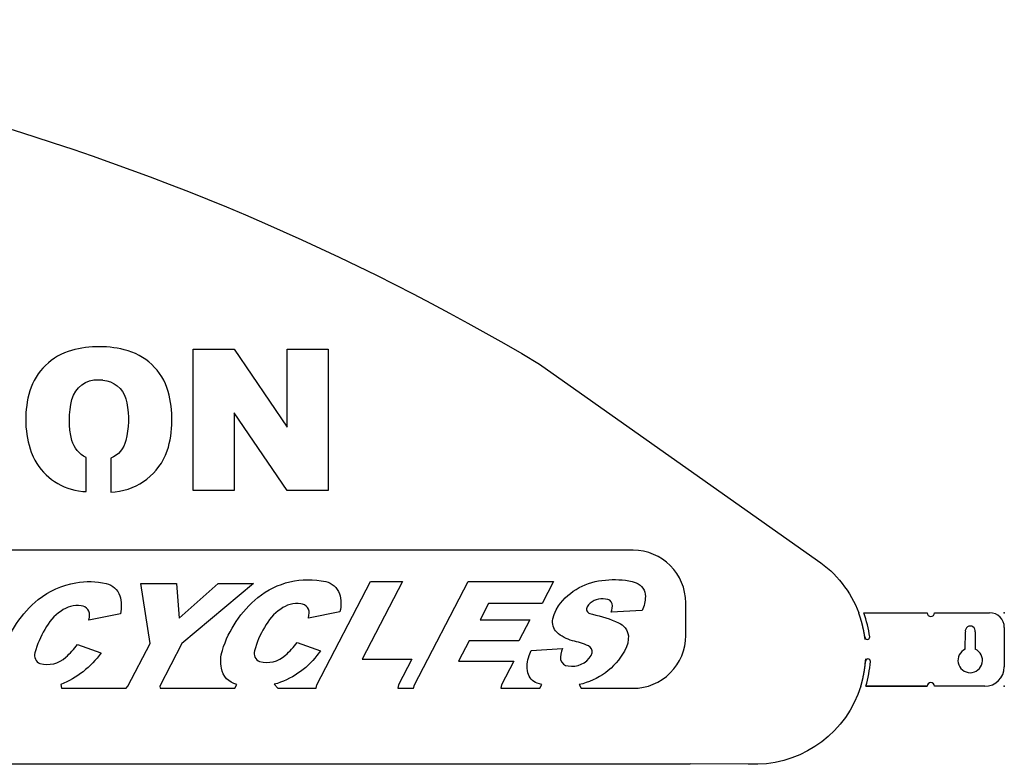
# Model space of a CAD drawing. Units: centimetres. Extents: x 0 to 130, y 0 to 82.
# Drawn here: x 79 to 130, y 42 to 81 of the extents above; entities that cross this region are included whole.
import ezdxf

# ---------------------------------------------------------------- set-up
doc = ezdxf.new("R2010")
doc.units = ezdxf.units.CM
doc.header["$MEASUREMENT"] = 0
doc.layers.add('Gas tank for lights v2_Sketch1', color=7, linetype='Continuous')

msp = doc.modelspace()

# ---------------------------------------------------------------- linework, layer by layer
at = {"layer": 'Gas tank for lights v2_Sketch1'}
for p, q in [((88.101, 56.502), (88.101, 63.818)), ((88.101, 63.818), (90.212, 63.818)), ((88.101, 63.818), (90.212, 63.818)), ((88.101, 63.818), (90.212, 63.818)), ((88.101, 63.818), (90.212, 63.818)), ((88.101, 63.818), (90.212, 63.818)), ((88.101, 63.818), (90.212, 63.818)), ((88.101, 63.818), (90.212, 63.818)), ((88.101, 56.502), (88.101, 63.818)), ((88.101, 56.502), (88.101, 63.818)), ((88.101, 56.502), (88.101, 63.818)), ((88.101, 56.502), (88.101, 63.818)), ((88.101, 56.502), (88.101, 63.818)), ((88.101, 56.502), (88.101, 63.818)), ((90.212, 63.818), (92.966, 59.771)), ((92.966, 63.818), (95.097, 63.818)), ((92.966, 59.771), (92.966, 63.818)), ((92.966, 63.818), (95.097, 63.818)), ((92.966, 59.771), (92.966, 63.818)), ((92.966, 59.771), (92.966, 63.818)), ((92.966, 63.818), (95.097, 63.818)), ((92.966, 63.818), (95.097, 63.818)), ((92.966, 59.771), (92.966, 63.818)), ((92.966, 59.771), (92.966, 63.818)), ((92.966, 63.818), (95.097, 63.818)), ((92.966, 59.771), (92.966, 63.818)), ((92.966, 63.818), (95.097, 63.818)), ((92.966, 59.771), (92.966, 63.818)), ((95.097, 63.818), (95.097, 56.502)), ((95.097, 63.818), (95.097, 56.502)), ((95.097, 63.818), (95.097, 56.502)), ((95.097, 63.818), (95.097, 56.502)), ((95.097, 63.818), (95.097, 56.502)), ((95.097, 63.818), (95.097, 56.502)), ((95.097, 63.818), (95.097, 56.502)), ((95.097, 63.818), (95.097, 56.502)), ((106.049, 63.039), (120.453, 52.876)), ((106.049, 63.039), (120.453, 52.876)), ((106.049, 63.039), (120.453, 52.876)), ((106.049, 63.039), (120.453, 52.876)), ((83.187, 62.231), (83.417, 62.218)), ((83.187, 62.231), (83.417, 62.218)), ((83.187, 62.231), (83.417, 62.218)), ((83.187, 62.231), (83.417, 62.218)), ((83.187, 62.231), (83.417, 62.218)), ((84.598, 61.244), (84.658, 61.028)), ((84.598, 61.244), (84.658, 61.028)), ((84.598, 61.244), (84.658, 61.028)), ((84.598, 61.244), (84.658, 61.028)), ((84.598, 61.244), (84.658, 61.028)), ((84.598, 61.244), (84.658, 61.028)), ((90.227, 60.519), (90.227, 56.502)), ((90.227, 60.519), (90.227, 56.502)), ((90.227, 60.519), (90.227, 56.502)), ((90.227, 60.519), (90.227, 56.502)), ((90.227, 60.519), (90.227, 56.502)), ((90.227, 60.519), (90.227, 56.502)), ((90.227, 60.519), (90.227, 56.502)), ((92.966, 56.502), (90.227, 60.519)), ((92.966, 56.502), (90.227, 60.519)), ((92.966, 56.502), (90.227, 60.519)), ((92.966, 56.502), (90.227, 60.519)), ((92.966, 56.502), (90.227, 60.519)), ((92.966, 56.502), (90.227, 60.519)), ((92.966, 56.502), (90.227, 60.519)), ((92.966, 56.502), (90.227, 60.519)), ((79.698, 58.473), (79.8, 58.239)), ((79.698, 58.473), (79.8, 58.239)), ((79.698, 58.473), (79.8, 58.239)), ((79.698, 58.473), (79.8, 58.239)), ((82.545, 56.434), (82.543, 58.206)), ((82.545, 56.434), (82.543, 58.206)), ((82.545, 56.434), (82.543, 58.206)), ((82.545, 56.434), (82.543, 58.206)), ((82.545, 56.434), (82.543, 58.206)), ((86.665, 58.324), (86.752, 58.551)), ((86.665, 58.324), (86.752, 58.551)), ((86.665, 58.324), (86.752, 58.551)), ((86.665, 58.324), (86.752, 58.551)), ((86.665, 58.324), (86.752, 58.551)), ((83.82, 58.165), (83.82, 56.416)), ((83.82, 58.165), (83.82, 56.416)), ((83.82, 58.165), (83.82, 56.416)), ((83.82, 58.165), (83.82, 56.416)), ((82.151, 56.476), (82.373, 56.443)), ((82.151, 56.476), (82.373, 56.443)), ((82.151, 56.476), (82.373, 56.443)), ((82.373, 56.443), (82.545, 56.434)), ((82.373, 56.443), (82.545, 56.434)), ((82.373, 56.443), (82.545, 56.434)), ((82.373, 56.443), (82.545, 56.434)), ((82.373, 56.443), (82.545, 56.434)), ((82.373, 56.443), (82.545, 56.434)), ((90.227, 56.502), (88.101, 56.502)), ((90.227, 56.502), (88.101, 56.502)), ((90.227, 56.502), (88.101, 56.502)), ((90.227, 56.502), (88.101, 56.502)), ((90.227, 56.502), (88.101, 56.502)), ((95.097, 56.502), (92.966, 56.502)), ((95.097, 56.502), (92.966, 56.502)), ((95.097, 56.502), (92.966, 56.502)), ((95.097, 56.502), (92.966, 56.502)), ((95.097, 56.502), (92.966, 56.502)), ((95.097, 56.502), (92.966, 56.502)), ((110.893, 53.401), (48.858, 53.401)), ((110.893, 53.401), (48.858, 53.401)), ((110.893, 53.401), (48.858, 53.401)), ((110.893, 53.401), (48.858, 53.401)), ((110.893, 53.401), (48.858, 53.401)), ((85.385, 51.685), (87.223, 51.685)), ((85.856, 48.572), (85.385, 51.685)), ((85.856, 48.572), (85.385, 51.685)), ((85.856, 48.572), (85.385, 51.685)), ((85.385, 51.685), (87.223, 51.685)), ((85.385, 51.685), (87.223, 51.685)), ((85.385, 51.685), (87.223, 51.685)), ((85.856, 48.572), (85.385, 51.685)), ((85.385, 51.685), (87.223, 51.685)), ((85.385, 51.685), (87.223, 51.685)), ((87.223, 51.685), (87.365, 49.877)), ((87.223, 51.685), (87.365, 49.877)), ((87.223, 51.685), (87.365, 49.877)), ((87.223, 51.685), (87.365, 49.877)), ((87.365, 49.877), (89.385, 51.685)), ((87.365, 49.877), (89.385, 51.685)), ((87.365, 49.877), (89.385, 51.685)), ((87.365, 49.877), (89.385, 51.685)), ((87.365, 49.877), (89.385, 51.685)), ((91.212, 51.685), (87.514, 48.572)), ((91.212, 51.685), (87.514, 48.572)), ((91.212, 51.685), (87.514, 48.572)), ((89.385, 51.685), (91.212, 51.685)), ((89.385, 51.685), (91.212, 51.685)), ((89.385, 51.685), (91.212, 51.685)), ((94.506, 46.433), (97.285, 51.788)), ((94.506, 46.433), (97.285, 51.788)), ((94.506, 46.433), (97.285, 51.788)), ((94.506, 46.433), (97.285, 51.788)), ((94.506, 46.433), (97.285, 51.788)), ((98.94, 51.788), (96.845, 47.752)), ((98.94, 51.788), (96.845, 47.752)), ((98.94, 51.788), (96.845, 47.752)), ((98.94, 51.788), (96.845, 47.752)), ((98.94, 51.788), (96.845, 47.752)), ((97.285, 51.788), (98.94, 51.788)), ((97.285, 51.788), (98.94, 51.788)), ((97.285, 51.788), (98.94, 51.788)), ((97.285, 51.788), (98.94, 51.788)), ((99.563, 46.433), (102.342, 51.788)), ((99.563, 46.433), (102.342, 51.788)), ((99.563, 46.433), (102.342, 51.788)), ((99.563, 46.433), (102.342, 51.788)), ((99.563, 46.433), (102.342, 51.788)), ((102.342, 51.788), (106.777, 51.788)), ((106.777, 51.788), (106.184, 50.645)), ((106.777, 51.788), (106.184, 50.645)), ((106.777, 51.788), (106.184, 50.645)), ((110.849, 51.784), (111.058, 51.71)), ((110.849, 51.784), (111.058, 51.71)), ((110.849, 51.784), (111.058, 51.71)), ((110.849, 51.784), (111.058, 51.71)), ((110.849, 51.784), (111.058, 51.71)), ((103.407, 50.645), (102.966, 49.794)), ((103.407, 50.645), (102.966, 49.794)), ((103.407, 50.645), (102.966, 49.794)), ((103.407, 50.645), (102.966, 49.794)), ((103.407, 50.645), (102.966, 49.794)), ((106.184, 50.645), (103.407, 50.645)), ((106.184, 50.645), (103.407, 50.645)), ((106.184, 50.645), (103.407, 50.645)), ((106.184, 50.645), (103.407, 50.645)), ((106.184, 50.645), (103.407, 50.645)), ((108.587, 50.573), (108.513, 50.462)), ((108.587, 50.573), (108.513, 50.462)), ((108.587, 50.573), (108.513, 50.462)), ((108.587, 50.573), (108.513, 50.462)), ((113.624, 48.979), (113.624, 50.67)), ((113.624, 48.979), (113.624, 50.67)), ((113.624, 48.979), (113.624, 50.67)), ((113.624, 48.979), (113.624, 50.67)), ((113.624, 48.979), (113.624, 50.67)), ((84.318, 50.11), (82.688, 49.785)), ((84.318, 50.11), (82.688, 49.785)), ((84.318, 50.11), (82.688, 49.785)), ((84.318, 50.11), (82.688, 49.785)), ((95.702, 50.214), (94.072, 49.889)), ((95.702, 50.214), (94.072, 49.889)), ((95.702, 50.214), (94.072, 49.889)), ((95.702, 50.214), (94.072, 49.889)), ((95.702, 50.214), (94.072, 49.889)), ((95.702, 50.214), (94.072, 49.889)), ((95.702, 50.214), (94.072, 49.889)), ((94.072, 49.889), (94.097, 50.037)), ((94.072, 49.889), (94.097, 50.037)), ((94.072, 49.889), (94.097, 50.037)), ((94.072, 49.889), (94.097, 50.037)), ((94.072, 49.889), (94.097, 50.037)), ((94.072, 49.889), (94.097, 50.037)), ((106.737, 49.846), (106.798, 50.07)), ((106.737, 49.846), (106.798, 50.07)), ((106.737, 49.846), (106.798, 50.07)), ((106.798, 50.07), (106.905, 50.313)), ((106.798, 50.07), (106.905, 50.313)), ((106.798, 50.07), (106.905, 50.313)), ((106.798, 50.07), (106.905, 50.313)), ((106.905, 50.313), (107.025, 50.516)), ((106.905, 50.313), (107.025, 50.516)), ((106.905, 50.313), (107.025, 50.516)), ((106.905, 50.313), (107.025, 50.516)), ((106.905, 50.313), (107.025, 50.516)), ((108.658, 50.13), (108.792, 50.081)), ((108.658, 50.13), (108.792, 50.081)), ((108.658, 50.13), (108.792, 50.081)), ((108.658, 50.13), (108.792, 50.081)), ((111.372, 50.283), (109.765, 50.192)), ((111.372, 50.283), (109.765, 50.192)), ((111.372, 50.283), (109.765, 50.192)), ((111.372, 50.283), (109.765, 50.192)), ((111.372, 50.283), (109.765, 50.192)), ((122.863, 50.16), (126.138, 50.16)), ((122.863, 50.16), (126.138, 50.16)), ((126.519, 50.16), (129.377, 50.16)), ((126.519, 50.16), (129.377, 50.16)), ((82.688, 49.785), (82.714, 49.934)), ((82.688, 49.785), (82.714, 49.934)), ((82.688, 49.785), (82.714, 49.934)), ((82.688, 49.785), (82.714, 49.934)), ((82.688, 49.785), (82.714, 49.934)), ((82.688, 49.785), (82.714, 49.934)), ((82.688, 49.785), (82.714, 49.934)), ((102.966, 49.794), (105.541, 49.794)), ((102.966, 49.794), (105.541, 49.794)), ((102.966, 49.794), (105.541, 49.794)), ((102.966, 49.794), (105.541, 49.794)), ((102.966, 49.794), (105.541, 49.794)), ((102.966, 49.794), (105.541, 49.794)), ((105.541, 49.794), (104.974, 48.702)), ((105.541, 49.794), (104.974, 48.702)), ((105.541, 49.794), (104.974, 48.702)), ((105.541, 49.794), (104.974, 48.702)), ((122.926, 48.779), (122.888, 49.038)), ((128.118, 48.275), (128.119, 49.166)), ((128.627, 49.165), (128.626, 48.274)), ((130.139, 49.398), (130.139, 47.366)), ((130.139, 49.398), (130.139, 47.366)), ((82.093, 48.518), (83.315, 48.079)), ((82.093, 48.518), (83.315, 48.079)), ((82.093, 48.518), (83.315, 48.079)), ((84.704, 46.353), (85.856, 48.572)), ((84.704, 46.353), (85.856, 48.572)), ((84.704, 46.353), (85.856, 48.572)), ((84.704, 46.353), (85.856, 48.572)), ((84.704, 46.353), (85.856, 48.572)), ((84.704, 46.353), (85.856, 48.572)), ((87.514, 48.572), (86.364, 46.356)), ((87.514, 48.572), (86.364, 46.356)), ((87.514, 48.572), (86.364, 46.356)), ((87.514, 48.572), (86.364, 46.356)), ((87.514, 48.572), (86.364, 46.356)), ((87.514, 48.572), (86.364, 46.356)), ((93.476, 48.621), (94.699, 48.183)), ((93.476, 48.621), (94.699, 48.183)), ((93.476, 48.621), (94.699, 48.183)), ((93.476, 48.621), (94.699, 48.183)), ((93.476, 48.621), (94.699, 48.183)), ((93.476, 48.621), (94.699, 48.183)), ((102.399, 48.702), (101.851, 47.646)), ((102.399, 48.702), (101.851, 47.646)), ((102.399, 48.702), (101.851, 47.646)), ((102.399, 48.702), (101.851, 47.646)), ((102.399, 48.702), (101.851, 47.646)), ((104.974, 48.702), (102.399, 48.702)), ((104.974, 48.702), (102.399, 48.702)), ((104.974, 48.702), (102.399, 48.702)), ((104.974, 48.702), (102.399, 48.702)), ((110.616, 48.593), (110.551, 48.389)), ((110.616, 48.593), (110.551, 48.389)), ((110.616, 48.593), (110.551, 48.389)), ((110.616, 48.593), (110.551, 48.389)), ((110.616, 48.593), (110.551, 48.389)), ((110.616, 48.593), (110.551, 48.389)), ((110.65, 48.786), (110.616, 48.593)), ((110.65, 48.786), (110.616, 48.593)), ((110.65, 48.786), (110.616, 48.593)), ((110.651, 48.968), (110.65, 48.786)), ((110.651, 48.968), (110.65, 48.786)), ((122.907, 48.909), (122.909, 48.909)), ((123.163, 48.909), (123.164, 48.909)), ((94.699, 48.183), (94.511, 47.947)), ((94.699, 48.183), (94.511, 47.947)), ((94.699, 48.183), (94.511, 47.947)), ((94.699, 48.183), (94.511, 47.947)), ((94.699, 48.183), (94.511, 47.947)), ((105.509, 47.942), (105.61, 48.205)), ((105.509, 47.942), (105.61, 48.205)), ((105.509, 47.942), (105.61, 48.205)), ((105.509, 47.942), (105.61, 48.205)), ((105.61, 48.205), (107.236, 48.303)), ((105.61, 48.205), (107.236, 48.303)), ((105.61, 48.205), (107.236, 48.303)), ((108.726, 47.945), (108.776, 48.079)), ((108.726, 47.945), (108.776, 48.079)), ((110.551, 48.389), (110.453, 48.176)), ((110.551, 48.389), (110.453, 48.176)), ((110.551, 48.389), (110.453, 48.176)), ((96.845, 47.752), (99.428, 47.752)), ((96.845, 47.752), (99.428, 47.752)), ((96.845, 47.752), (99.428, 47.752)), ((96.845, 47.752), (99.428, 47.752)), ((96.845, 47.752), (99.428, 47.752)), ((96.845, 47.752), (99.428, 47.752)), ((99.428, 47.752), (98.744, 46.433)), ((99.428, 47.752), (98.744, 46.433)), ((99.428, 47.752), (98.744, 46.433)), ((99.428, 47.752), (98.744, 46.433)), ((99.428, 47.752), (98.744, 46.433)), ((99.428, 47.752), (98.744, 46.433)), ((101.851, 47.646), (104.708, 47.646)), ((101.851, 47.646), (104.708, 47.646)), ((101.851, 47.646), (104.708, 47.646)), ((101.851, 47.646), (104.708, 47.646)), ((101.851, 47.646), (104.708, 47.646)), ((101.851, 47.646), (104.708, 47.646)), ((101.851, 47.646), (104.708, 47.646)), ((104.708, 47.646), (104.078, 46.433)), ((104.708, 47.646), (104.078, 46.433)), ((122.933, 47.507), (122.956, 47.771)), ((122.945, 47.639), (122.945, 47.639)), ((123.2, 47.639), (123.199, 47.639)), ((90.25, 46.248), (90.352, 46.451)), ((90.25, 46.248), (90.352, 46.451)), ((90.25, 46.248), (90.352, 46.451)), ((92.3, 46.454), (92.486, 46.248)), ((92.3, 46.454), (92.486, 46.248)), ((92.3, 46.454), (92.486, 46.248)), ((92.3, 46.454), (92.486, 46.248)), ((106.164, 46.438), (105.933, 46.513)), ((106.164, 46.438), (105.933, 46.513)), ((106.164, 46.438), (105.933, 46.513)), ((106.164, 46.438), (105.933, 46.513)), ((81.226, 46.443), (81.26, 46.248)), ((81.226, 46.443), (81.26, 46.248)), ((81.226, 46.443), (81.26, 46.248)), ((81.226, 46.443), (81.26, 46.248)), ((81.26, 46.248), (84.621, 46.248)), ((81.26, 46.248), (84.621, 46.248)), ((81.26, 46.248), (84.621, 46.248)), ((84.621, 46.248), (84.704, 46.353)), ((84.621, 46.248), (84.704, 46.353)), ((84.621, 46.248), (84.704, 46.353)), ((84.621, 46.248), (84.704, 46.353)), ((86.364, 46.356), (86.385, 46.248)), ((86.364, 46.356), (86.385, 46.248)), ((86.364, 46.356), (86.385, 46.248)), ((86.364, 46.356), (86.385, 46.248)), ((86.364, 46.356), (86.385, 46.248)), ((86.364, 46.356), (86.385, 46.248)), ((86.364, 46.356), (86.385, 46.248)), ((86.385, 46.248), (90.25, 46.248)), ((86.385, 46.248), (90.25, 46.248)), ((92.486, 46.248), (94.461, 46.248)), ((92.486, 46.248), (94.461, 46.248)), ((92.486, 46.248), (94.461, 46.248)), ((92.486, 46.248), (94.461, 46.248)), ((94.461, 46.248), (94.506, 46.433)), ((94.461, 46.248), (94.506, 46.433)), ((94.461, 46.248), (94.506, 46.433)), ((98.744, 46.433), (98.703, 46.248)), ((98.744, 46.433), (98.703, 46.248)), ((98.744, 46.433), (98.703, 46.248)), ((98.744, 46.433), (98.703, 46.248)), ((98.744, 46.433), (98.703, 46.248)), ((98.744, 46.433), (98.703, 46.248)), ((98.744, 46.433), (98.703, 46.248)), ((98.744, 46.433), (98.703, 46.248)), ((98.703, 46.248), (99.515, 46.248)), ((98.703, 46.248), (99.515, 46.248)), ((98.703, 46.248), (99.515, 46.248)), ((98.703, 46.248), (99.515, 46.248)), ((98.703, 46.248), (99.515, 46.248)), ((98.703, 46.248), (99.515, 46.248)), ((99.515, 46.248), (99.563, 46.433)), ((99.515, 46.248), (99.563, 46.433)), ((104.078, 46.433), (104.033, 46.248)), ((104.078, 46.433), (104.033, 46.248)), ((104.078, 46.433), (104.033, 46.248)), ((104.078, 46.433), (104.033, 46.248)), ((104.078, 46.433), (104.033, 46.248)), ((104.078, 46.433), (104.033, 46.248)), ((104.033, 46.248), (106.065, 46.248)), ((104.033, 46.248), (106.065, 46.248)), ((104.033, 46.248), (106.065, 46.248)), ((104.033, 46.248), (106.065, 46.248)), ((104.033, 46.248), (106.065, 46.248)), ((106.065, 46.248), (106.164, 46.438)), ((106.065, 46.248), (106.164, 46.438)), ((106.065, 46.248), (106.164, 46.438)), ((106.065, 46.248), (106.164, 46.438)), ((108.102, 46.441), (108.204, 46.248)), ((108.102, 46.441), (108.204, 46.248)), ((108.102, 46.441), (108.204, 46.248)), ((108.102, 46.441), (108.204, 46.248)), ((108.102, 46.441), (108.204, 46.248)), ((108.204, 46.248), (110.893, 46.248)), ((108.204, 46.248), (110.893, 46.248)), ((108.204, 46.248), (110.893, 46.248)), ((108.204, 46.248), (110.893, 46.248)), ((126.138, 46.35), (122.967, 46.35)), ((122.967, 46.35), (126.138, 46.35)), ((122.967, 46.35), (126.138, 46.35)), ((126.138, 46.35), (122.967, 46.35)), ((129.123, 46.35), (126.519, 46.35)), ((129.123, 46.35), (126.519, 46.35)), ((113.861, 42.312), (33.949, 42.312)), ((113.861, 42.312), (33.949, 42.312)), ((113.861, 42.312), (33.949, 42.312)), ((113.861, 42.312), (33.949, 42.312)), ((113.861, 42.349), (116.865, 42.339)), ((113.861, 42.312), (113.861, 42.349)), ((113.861, 42.312), (113.861, 42.349)), ((113.861, 42.312), (113.861, 42.349)), ((113.861, 42.349), (116.865, 42.339)), ((113.861, 42.312), (113.861, 42.349)), ((113.861, 42.312), (113.861, 42.349)), ((113.861, 42.349), (116.865, 42.339)), ((113.861, 42.312), (113.861, 42.349)), ((116.865, 42.339), (116.865, 42.312)), ((116.865, 42.339), (116.865, 42.312)), ((116.865, 42.339), (116.865, 42.312)), ((117.361, 42.312), (116.865, 42.312)), ((117.361, 42.312), (116.865, 42.312)), ((117.361, 42.312), (116.865, 42.312)), ((117.361, 42.312), (116.865, 42.312)), ((117.361, 42.312), (116.865, 42.312))]:
    msp.add_line(p, q, dxfattribs=at)
at = {"layer": 'Gas tank for lights v2_Sketch1', "extrusion": (0, 0, -1)}
for centre, radius, start, end in [((-41.638, -45.126), 125.891, 89.70497, 120.77314), ((-41.638, -45.126), 125.891, 89.70497, 120.77314), ((-41.638, -45.126), 125.891, 89.70497, 120.77314), ((-41.638, -45.126), 125.891, 89.70497, 120.77314), ((-41.638, -45.126), 125.891, 89.70497, 120.77314), ((-41.638, -45.126), 125.891, 89.70497, 120.77314), ((-41.638, -45.126), 125.891, 89.70497, 120.77314), ((-41.638, -45.126), 125.891, 89.70497, 120.77314), ((-83.136, 60.86), 1.372, 15.0361, 92.1465), ((-83.136, 60.86), 1.372, 15.0361, 92.1465), ((-83.136, 60.86), 1.372, 15.0361, 92.1465), ((-83.136, 60.86), 1.372, 15.0361, 92.1465), ((-83.136, 60.86), 1.372, 15.0361, 92.1465), ((-83.136, 60.86), 1.372, 15.0361, 92.1465), ((-83.136, 60.86), 1.372, 15.0361, 92.1465), ((-83.136, 60.86), 1.372, 15.0361, 92.1465), ((-83.287, 60.856), 1.368, 95.4655, 163.5491), ((-83.287, 60.856), 1.368, 95.4655, 163.5491), ((-83.287, 60.856), 1.368, 95.4655, 163.5491), ((-83.287, 60.856), 1.368, 95.4655, 163.5491), ((-83.287, 60.856), 1.368, 95.4655, 163.5491), ((-83.287, 60.856), 1.368, 95.4655, 163.5491), ((-83.287, 60.856), 1.368, 95.4655, 163.5491), ((-83.287, 60.856), 1.368, 95.4655, 163.5491), ((-85.96, 60.147), 4.285, 345.6094, 14.4343), ((-85.96, 60.147), 4.285, 345.6094, 14.4343), ((-85.96, 60.147), 4.285, 345.6094, 14.4343), ((-85.96, 60.147), 4.285, 345.6094, 14.4343), ((-85.96, 60.147), 4.285, 345.6094, 14.4343), ((-85.96, 60.147), 4.285, 345.6094, 14.4343), ((-85.96, 60.147), 4.285, 345.6094, 14.4343), ((-85.96, 60.147), 4.285, 345.6094, 14.4343), ((-80.071, 60.184), 4.664, 169.5783, 193.6002), ((-80.071, 60.184), 4.664, 169.5783, 193.6002), ((-80.071, 60.184), 4.664, 169.5783, 193.6002), ((-80.071, 60.184), 4.664, 169.5783, 193.6002), ((-80.071, 60.184), 4.664, 169.5783, 193.6002), ((-80.071, 60.184), 4.664, 169.5783, 193.6002), ((-80.071, 60.184), 4.664, 169.5783, 193.6002), ((-80.071, 60.184), 4.664, 169.5783, 193.6002), ((-83.113, 59.428), 1.348, 295.029, 345.1689), ((-83.113, 59.428), 1.348, 295.029, 345.1689), ((-83.113, 59.428), 1.348, 295.029, 345.1689), ((-83.113, 59.428), 1.348, 295.029, 345.1689), ((-83.113, 59.428), 1.348, 295.029, 345.1689), ((-83.113, 59.428), 1.348, 295.029, 345.1689), ((-83.113, 59.428), 1.348, 295.029, 345.1689), ((-83.113, 59.428), 1.348, 295.029, 345.1689), ((-83.323, 59.381), 1.314, 192.9057, 247.7601), ((-83.323, 59.381), 1.314, 192.9057, 247.7601), ((-83.323, 59.381), 1.314, 192.9057, 247.7601), ((-83.323, 59.381), 1.314, 192.9057, 247.7601), ((-83.323, 59.381), 1.314, 192.9057, 247.7601), ((-83.323, 59.381), 1.314, 192.9057, 247.7601), ((-83.323, 59.381), 1.314, 192.9057, 247.7601), ((-83.323, 59.381), 1.314, 192.9057, 247.7601), ((-117.185, 48.098), 5.789, 124.3629, 159.1297), ((-117.185, 48.098), 5.789, 124.3629, 159.1297), ((-117.185, 48.098), 5.789, 124.3629, 159.1297), ((-117.185, 48.098), 5.789, 124.3629, 159.1297), ((-117.185, 48.098), 5.789, 124.3629, 159.1297), ((-117.185, 48.098), 5.789, 124.3629, 159.1297), ((-117.185, 48.098), 5.789, 124.3629, 159.1297), ((-117.185, 48.098), 5.789, 124.3629, 159.1297), ((-82.724, 47.51), 4.268, 51.4005, 80.375), ((-82.724, 47.51), 4.268, 51.4005, 80.375), ((-82.724, 47.51), 4.268, 51.4005, 80.375), ((-82.724, 47.51), 4.268, 51.4005, 80.375), ((-82.724, 47.51), 4.268, 51.4005, 80.375), ((-82.724, 47.51), 4.268, 51.4005, 80.375), ((-82.724, 47.51), 4.268, 51.4005, 80.375), ((-82.724, 47.51), 4.268, 51.4005, 80.375), ((-82.696, 48.105), 3.677, 79.2563, 103.9494), ((-82.696, 48.105), 3.677, 79.2563, 103.9494), ((-82.696, 48.105), 3.677, 79.2563, 103.9494), ((-82.696, 48.105), 3.677, 79.2563, 103.9494), ((-82.696, 48.105), 3.677, 79.2563, 103.9494), ((-82.696, 48.105), 3.677, 79.2563, 103.9494), ((-82.696, 48.105), 3.677, 79.2563, 103.9494), ((-82.696, 48.105), 3.677, 79.2563, 103.9494), ((-83.366, 50.708), 0.99, 102.6222, 160.063), ((-83.366, 50.708), 0.99, 102.6222, 160.063), ((-83.366, 50.708), 0.99, 102.6222, 160.063), ((-83.366, 50.708), 0.99, 102.6222, 160.063), ((-83.366, 50.708), 0.99, 102.6222, 160.063), ((-83.366, 50.708), 0.99, 102.6222, 160.063), ((-83.366, 50.708), 0.99, 102.6222, 160.063), ((-83.366, 50.708), 0.99, 102.6222, 160.063), ((-94.067, 47.699), 4.176, 51.0948, 102.4259), ((-94.067, 47.699), 4.176, 51.0948, 102.4259), ((-94.067, 47.699), 4.176, 51.0948, 102.4259), ((-94.067, 47.699), 4.176, 51.0948, 102.4259), ((-94.067, 47.699), 4.176, 51.0948, 102.4259), ((-94.067, 47.699), 4.176, 51.0948, 102.4259), ((-94.067, 47.699), 4.176, 51.0948, 102.4259), ((-94.067, 47.699), 4.176, 51.0948, 102.4259), ((-94.749, 50.812), 0.99, 102.6214, 160.0667), ((-94.749, 50.812), 0.99, 102.6214, 160.0667), ((-94.749, 50.812), 0.99, 102.6214, 160.0667), ((-94.749, 50.812), 0.99, 102.6214, 160.0667), ((-94.749, 50.812), 0.99, 102.6214, 160.0667), ((-94.749, 50.812), 0.99, 102.6214, 160.0667), ((-94.749, 50.812), 0.99, 102.6214, 160.0667), ((-94.749, 50.812), 0.99, 102.6214, 160.0667), ((-109.656, 48.619), 3.243, 35.8019, 86.6048), ((-109.656, 48.619), 3.243, 35.8019, 86.6048), ((-109.656, 48.619), 3.243, 35.8019, 86.6048), ((-109.656, 48.619), 3.243, 35.8019, 86.6048), ((-109.656, 48.619), 3.243, 35.8019, 86.6048), ((-109.656, 48.619), 3.243, 35.8019, 86.6048), ((-109.656, 48.619), 3.243, 35.8019, 86.6048), ((-109.656, 48.619), 3.243, 35.8019, 86.6048), ((-109.926, 47.394), 4.486, 84.0849, 101.8724), ((-109.926, 47.394), 4.486, 84.0849, 101.8724), ((-109.926, 47.394), 4.486, 84.0849, 101.8724), ((-109.926, 47.394), 4.486, 84.0849, 101.8724), ((-109.926, 47.394), 4.486, 84.0849, 101.8724), ((-109.926, 47.394), 4.486, 84.0849, 101.8724), ((-109.926, 47.394), 4.486, 84.0849, 101.8724), ((-109.926, 47.394), 4.486, 84.0849, 101.8724), ((-110.805, 51.026), 0.729, 110.2539, 181.7792), ((-110.805, 51.026), 0.729, 110.2539, 181.7792), ((-110.805, 51.026), 0.729, 110.2539, 181.7792), ((-110.805, 51.026), 0.729, 110.2539, 181.7792), ((-110.805, 51.026), 0.729, 110.2539, 181.7792), ((-110.805, 51.026), 0.729, 110.2539, 181.7792), ((-110.805, 51.026), 0.729, 110.2539, 181.7792), ((-110.805, 51.026), 0.729, 110.2539, 181.7792), ((-82.517, 50.536), 1.851, 164.01, 193.2885), ((-82.517, 50.536), 1.851, 164.01, 193.2885), ((-82.517, 50.536), 1.851, 164.01, 193.2885), ((-82.517, 50.536), 1.851, 164.01, 193.2885), ((-82.517, 50.536), 1.851, 164.01, 193.2885), ((-82.517, 50.536), 1.851, 164.01, 193.2885), ((-82.517, 50.536), 1.851, 164.01, 193.2885), ((-82.517, 50.536), 1.851, 164.01, 193.2885), ((-93.901, 50.639), 1.85, 164.0077, 193.2905), ((-93.901, 50.639), 1.85, 164.0077, 193.2905), ((-93.901, 50.639), 1.85, 164.0077, 193.2905), ((-93.901, 50.639), 1.85, 164.0077, 193.2905), ((-93.901, 50.639), 1.85, 164.0077, 193.2905), ((-93.901, 50.639), 1.85, 164.0077, 193.2905), ((-93.901, 50.639), 1.85, 164.0077, 193.2905), ((-93.901, 50.639), 1.85, 164.0077, 193.2905), ((-83.742, 46.386), 5.783, 17.3504, 50.4617), ((-83.742, 46.386), 5.783, 17.3504, 50.4617), ((-83.742, 46.386), 5.783, 17.3504, 50.4617), ((-83.742, 46.386), 5.783, 17.3504, 50.4617), ((-83.742, 46.386), 5.783, 17.3504, 50.4617), ((-83.742, 46.386), 5.783, 17.3504, 50.4617), ((-83.742, 46.386), 5.783, 17.3504, 50.4617), ((-83.742, 46.386), 5.783, 17.3504, 50.4617), ((-95.125, 46.49), 5.782, 17.3492, 50.4623), ((-95.125, 46.49), 5.782, 17.3492, 50.4623), ((-95.125, 46.49), 5.782, 17.3492, 50.4623), ((-95.125, 46.49), 5.782, 17.3492, 50.4623), ((-95.125, 46.49), 5.782, 17.3492, 50.4623), ((-95.125, 46.49), 5.782, 17.3492, 50.4623), ((-95.125, 46.49), 5.782, 17.3492, 50.4623), ((-95.125, 46.49), 5.782, 17.3492, 50.4623), ((-109.698, 51.039), 1.836, 181.1077, 204.2972), ((-109.698, 51.039), 1.836, 181.1077, 204.2972), ((-109.698, 51.039), 1.836, 181.1077, 204.2972), ((-109.698, 51.039), 1.836, 181.1077, 204.2972), ((-109.698, 51.039), 1.836, 181.1077, 204.2972), ((-109.698, 51.039), 1.836, 181.1077, 204.2972), ((-109.698, 51.039), 1.836, 181.1077, 204.2972), ((-109.698, 51.039), 1.836, 181.1077, 204.2972), ((-107.47, 43.725), 6.492, 101.7502, 114.3192), ((-107.47, 43.725), 6.492, 101.7502, 114.3192), ((-107.47, 43.725), 6.492, 101.7502, 114.3192), ((-107.47, 43.725), 6.492, 101.7502, 114.3192), ((-107.47, 43.725), 6.492, 101.7502, 114.3192), ((-107.47, 43.725), 6.492, 101.7502, 114.3192), ((-107.47, 43.725), 6.492, 101.7502, 114.3192), ((-107.47, 43.725), 6.492, 101.7502, 114.3192), ((-107.479, 49.683), 0.759, 315.2046, 12.3739), ((-107.479, 49.683), 0.759, 315.2046, 12.3739), ((-107.479, 49.683), 0.759, 315.2046, 12.3739), ((-107.479, 49.683), 0.759, 315.2046, 12.3739), ((-107.479, 49.683), 0.759, 315.2046, 12.3739), ((-107.479, 49.683), 0.759, 315.2046, 12.3739), ((-107.479, 49.683), 0.759, 315.2046, 12.3739), ((-107.479, 49.683), 0.759, 315.2046, 12.3739), ((-109.809, 48.862), 0.849, 113.2201, 172.7807), ((-109.809, 48.862), 0.849, 113.2201, 172.7807), ((-109.809, 48.862), 0.849, 113.2201, 172.7807), ((-109.809, 48.862), 0.849, 113.2201, 172.7807), ((-109.809, 48.862), 0.849, 113.2201, 172.7807), ((-109.809, 48.862), 0.849, 113.2201, 172.7807), ((-109.809, 48.862), 0.849, 113.2201, 172.7807), ((-109.809, 48.862), 0.849, 113.2201, 172.7807), ((-108.257, 50.636), 1.987, 284.7869, 311.517), ((-108.257, 50.636), 1.987, 284.7869, 311.517), ((-108.257, 50.636), 1.987, 284.7869, 311.517), ((-108.257, 50.636), 1.987, 284.7869, 311.517), ((-108.257, 50.636), 1.987, 284.7869, 311.517), ((-108.257, 50.636), 1.987, 284.7869, 311.517), ((-108.257, 50.636), 1.987, 284.7869, 311.517), ((-108.257, 50.636), 1.987, 284.7869, 311.517), ((-79.519, 50.775), 4.657, 215.3731, 248.49), ((-79.519, 50.775), 4.657, 215.3731, 248.49), ((-79.519, 50.775), 4.657, 215.3731, 248.49), ((-79.519, 50.775), 4.657, 215.3731, 248.49), ((-79.519, 50.775), 4.657, 215.3731, 248.49), ((-79.519, 50.775), 4.657, 215.3731, 248.49), ((-79.519, 50.775), 4.657, 215.3731, 248.49), ((-79.519, 50.775), 4.657, 215.3731, 248.49), ((-91.344, 47.666), 1.823, 347.8705, 17.5056), ((-91.344, 47.666), 1.823, 347.8705, 17.5056), ((-91.344, 47.666), 1.823, 347.8705, 17.5056), ((-91.344, 47.666), 1.823, 347.8705, 17.5056), ((-91.344, 47.666), 1.823, 347.8705, 17.5056), ((-91.344, 47.666), 1.823, 347.8705, 17.5056), ((-91.344, 47.666), 1.823, 347.8705, 17.5056), ((-91.344, 47.666), 1.823, 347.8705, 17.5056), ((-107.341, 49.935), 3.576, 209.4818, 257.7125), ((-107.341, 49.935), 3.576, 209.4818, 257.7125), ((-107.341, 49.935), 3.576, 209.4818, 257.7125), ((-107.341, 49.935), 3.576, 209.4818, 257.7125), ((-107.341, 49.935), 3.576, 209.4818, 257.7125), ((-107.341, 49.935), 3.576, 209.4818, 257.7125), ((-107.341, 49.935), 3.576, 209.4818, 257.7125), ((-107.341, 49.935), 3.576, 209.4818, 257.7125), ((-91.101, 50.613), 4.328, 218.0193, 253.9134), ((-91.101, 50.613), 4.328, 218.0193, 253.9134), ((-91.101, 50.613), 4.328, 218.0193, 253.9134), ((-91.101, 50.613), 4.328, 218.0193, 253.9134), ((-91.101, 50.613), 4.328, 218.0193, 253.9134), ((-91.101, 50.613), 4.328, 218.0193, 253.9134), ((-91.101, 50.613), 4.328, 218.0193, 253.9134), ((-91.101, 50.613), 4.328, 218.0193, 253.9134), ((-106.975, 47.386), 1.568, 347.6438, 20.7717), ((-106.975, 47.386), 1.568, 347.6438, 20.7717), ((-106.975, 47.386), 1.568, 347.6438, 20.7717), ((-106.975, 47.386), 1.568, 347.6438, 20.7717), ((-106.975, 47.386), 1.568, 347.6438, 20.7717), ((-106.975, 47.386), 1.568, 347.6438, 20.7717), ((-106.975, 47.386), 1.568, 347.6438, 20.7717), ((-106.975, 47.386), 1.568, 347.6438, 20.7717), ((-90.572, 47.451), 1.024, 282.4117, 350.5519), ((-90.572, 47.451), 1.024, 282.4117, 350.5519), ((-90.572, 47.451), 1.024, 282.4117, 350.5519), ((-90.572, 47.451), 1.024, 282.4117, 350.5519), ((-90.572, 47.451), 1.024, 282.4117, 350.5519), ((-90.572, 47.451), 1.024, 282.4117, 350.5519), ((-90.572, 47.451), 1.024, 282.4117, 350.5519), ((-90.572, 47.451), 1.024, 282.4117, 350.5519), ((-106.155, 47.207), 0.728, 287.7739, 347.6477), ((-106.155, 47.207), 0.728, 287.7739, 347.6477), ((-106.155, 47.207), 0.728, 287.7739, 347.6477), ((-106.155, 47.207), 0.728, 287.7739, 347.6477), ((-106.155, 47.207), 0.728, 287.7739, 347.6477), ((-106.155, 47.207), 0.728, 287.7739, 347.6477), ((-106.155, 47.207), 0.728, 287.7739, 347.6477), ((-106.155, 47.207), 0.728, 287.7739, 347.6477), ((-117.185, 48.098), 5.789, 197.5719, 268.2558), ((-117.185, 48.098), 5.789, 197.5719, 268.2558), ((-117.185, 48.098), 5.789, 197.5719, 268.2558), ((-117.185, 48.098), 5.789, 197.5719, 268.2558), ((-117.185, 48.098), 5.789, 197.5719, 268.2558), ((-117.185, 48.098), 5.789, 197.5719, 268.2558), ((-117.185, 48.098), 5.789, 197.5719, 268.2558), ((-117.185, 48.098), 5.789, 197.5719, 268.2558)]:
    msp.add_arc(centre, radius, start, end, dxfattribs=at)
at = {"layer": 'Gas tank for lights v2_Sketch1'}
for centre, radius, start, end in [((83.228, 58.553), 5.39, 76.1345, 107.5069), ((83.228, 58.553), 5.39, 76.1345, 107.5069), ((83.228, 58.553), 5.39, 76.1345, 107.5069), ((83.228, 58.553), 5.39, 76.1345, 107.5069), ((83.228, 58.553), 5.39, 76.1345, 107.5069), ((83.228, 58.553), 5.39, 76.1345, 107.5069), ((83.228, 58.553), 5.39, 76.1345, 107.5069), ((83.228, 58.553), 5.39, 76.1345, 107.5069), ((82.651, 60.701), 3.169, 109.2408, 166.1188), ((82.651, 60.701), 3.169, 109.2408, 166.1188), ((82.651, 60.701), 3.169, 109.2408, 166.1188), ((82.651, 60.701), 3.169, 109.2408, 166.1188), ((82.651, 60.701), 3.169, 109.2408, 166.1188), ((82.651, 60.701), 3.169, 109.2408, 166.1188), ((82.651, 60.701), 3.169, 109.2408, 166.1188), ((82.651, 60.701), 3.169, 109.2408, 166.1188), ((83.812, 60.754), 3.114, 16.345, 76.8715), ((83.812, 60.754), 3.114, 16.345, 76.8715), ((83.812, 60.754), 3.114, 16.345, 76.8715), ((83.812, 60.754), 3.114, 16.345, 76.8715), ((83.812, 60.754), 3.114, 16.345, 76.8715), ((83.812, 60.754), 3.114, 16.345, 76.8715), ((83.812, 60.754), 3.114, 16.345, 76.8715), ((83.812, 60.754), 3.114, 16.345, 76.8715), ((84.604, 60.173), 5.192, 165.6307, 199.1136), ((84.604, 60.173), 5.192, 165.6307, 199.1136), ((84.604, 60.173), 5.192, 165.6307, 199.1136), ((84.604, 60.173), 5.192, 165.6307, 199.1136), ((84.604, 60.173), 5.192, 165.6307, 199.1136), ((84.604, 60.173), 5.192, 165.6307, 199.1136), ((84.604, 60.173), 5.192, 165.6307, 199.1136), ((84.604, 60.173), 5.192, 165.6307, 199.1136), ((81.454, 60.173), 5.541, 342.9787, 15.2488), ((81.454, 60.173), 5.541, 342.9787, 15.2488), ((81.454, 60.173), 5.541, 342.9787, 15.2488), ((81.454, 60.173), 5.541, 342.9787, 15.2488), ((81.454, 60.173), 5.541, 342.9787, 15.2488), ((81.454, 60.173), 5.541, 342.9787, 15.2488), ((81.454, 60.173), 5.541, 342.9787, 15.2488), ((81.454, 60.173), 5.541, 342.9787, 15.2488), ((82.629, 59.561), 3.122, 205.0539, 261.1972), ((82.629, 59.561), 3.122, 205.0539, 261.1972), ((82.629, 59.561), 3.122, 205.0539, 261.1972), ((82.629, 59.561), 3.122, 205.0539, 261.1972), ((82.629, 59.561), 3.122, 205.0539, 261.1972), ((82.629, 59.561), 3.122, 205.0539, 261.1972), ((82.629, 59.561), 3.122, 205.0539, 261.1972), ((82.629, 59.561), 3.122, 205.0539, 261.1972), ((83.729, 59.625), 3.211, 271.625, 336.085), ((83.729, 59.625), 3.211, 271.625, 336.085), ((83.729, 59.625), 3.211, 271.625, 336.085), ((83.729, 59.625), 3.211, 271.625, 336.085), ((83.729, 59.625), 3.211, 271.625, 336.085), ((83.729, 59.625), 3.211, 271.625, 336.085), ((83.729, 59.625), 3.211, 271.625, 336.085), ((83.729, 59.625), 3.211, 271.625, 336.085), ((110.893, 50.67), 2.731, 360, 90), ((110.893, 50.67), 2.731, 360, 90), ((110.893, 50.67), 2.731, 360, 90), ((110.893, 50.67), 2.731, 360, 90), ((110.893, 50.67), 2.731, 360, 90), ((110.893, 50.67), 2.731, 360, 90), ((110.893, 50.67), 2.731, 360, 90), ((110.893, 50.67), 2.731, 360, 90), ((82.12, 49.065), 1.47, 83.6264, 126.4529), ((82.12, 49.065), 1.47, 83.6264, 126.4529), ((82.12, 49.065), 1.47, 83.6264, 126.4529), ((82.12, 49.065), 1.47, 83.6264, 126.4529), ((82.12, 49.065), 1.47, 83.6264, 126.4529), ((82.12, 49.065), 1.47, 83.6264, 126.4529), ((82.12, 49.065), 1.47, 83.6264, 126.4529), ((82.12, 49.065), 1.47, 83.6264, 126.4529), ((93.503, 49.169), 1.47, 83.6282, 126.4464), ((93.503, 49.169), 1.47, 83.6282, 126.4464), ((93.503, 49.169), 1.47, 83.6282, 126.4464), ((93.503, 49.169), 1.47, 83.6282, 126.4464), ((93.503, 49.169), 1.47, 83.6282, 126.4464), ((93.503, 49.169), 1.47, 83.6282, 126.4464), ((93.503, 49.169), 1.47, 83.6282, 126.4464), ((93.503, 49.169), 1.47, 83.6282, 126.4464), ((93.624, 50.147), 0.485, 346.9898, 84.9374), ((93.624, 50.147), 0.485, 346.9898, 84.9374), ((93.624, 50.147), 0.485, 346.9898, 84.9374), ((93.624, 50.147), 0.485, 346.9898, 84.9374), ((93.624, 50.147), 0.485, 346.9898, 84.9374), ((93.624, 50.147), 0.485, 346.9898, 84.9374), ((93.624, 50.147), 0.485, 346.9898, 84.9374), ((93.624, 50.147), 0.485, 346.9898, 84.9374), ((109.297, 49.931), 0.957, 79.4205, 137.8782), ((109.297, 49.931), 0.957, 79.4205, 137.8782), ((109.297, 49.931), 0.957, 79.4205, 137.8782), ((109.297, 49.931), 0.957, 79.4205, 137.8782), ((109.297, 49.931), 0.957, 79.4205, 137.8782), ((109.297, 49.931), 0.957, 79.4205, 137.8782), ((109.297, 49.931), 0.957, 79.4205, 137.8782), ((109.297, 49.931), 0.957, 79.4205, 137.8782), ((109.476, 50.512), 0.361, 18.0837, 90.4863), ((109.476, 50.512), 0.361, 18.0837, 90.4863), ((109.476, 50.512), 0.361, 18.0837, 90.4863), ((109.476, 50.512), 0.361, 18.0837, 90.4863), ((109.476, 50.512), 0.361, 18.0837, 90.4863), ((109.476, 50.512), 0.361, 18.0837, 90.4863), ((109.476, 50.512), 0.361, 18.0837, 90.4863), ((109.476, 50.512), 0.361, 18.0837, 90.4863), ((108.96, 50.511), 0.865, 338.3462, 7.4517), ((108.96, 50.511), 0.865, 338.3462, 7.4517), ((108.96, 50.511), 0.865, 338.3462, 7.4517), ((108.96, 50.511), 0.865, 338.3462, 7.4517), ((108.96, 50.511), 0.865, 338.3462, 7.4517), ((108.96, 50.511), 0.865, 338.3462, 7.4517), ((108.96, 50.511), 0.865, 338.3462, 7.4517), ((108.96, 50.511), 0.865, 338.3462, 7.4517), ((82.747, 48.073), 2.642, 124.5956, 152.2904), ((82.747, 48.073), 2.642, 124.5956, 152.2904), ((82.747, 48.073), 2.642, 124.5956, 152.2904), ((82.747, 48.073), 2.642, 124.5956, 152.2904), ((82.747, 48.073), 2.642, 124.5956, 152.2904), ((82.747, 48.073), 2.642, 124.5956, 152.2904), ((82.747, 48.073), 2.642, 124.5956, 152.2904), ((82.747, 48.073), 2.642, 124.5956, 152.2904), ((82.241, 50.043), 0.485, 346.9922, 84.9318), ((82.241, 50.043), 0.485, 346.9922, 84.9318), ((82.241, 50.043), 0.485, 346.9922, 84.9318), ((82.241, 50.043), 0.485, 346.9922, 84.9318), ((82.241, 50.043), 0.485, 346.9922, 84.9318), ((82.241, 50.043), 0.485, 346.9922, 84.9318), ((82.241, 50.043), 0.485, 346.9922, 84.9318), ((82.241, 50.043), 0.485, 346.9922, 84.9318), ((94.13, 48.177), 2.642, 124.6013, 152.2918), ((94.13, 48.177), 2.642, 124.6013, 152.2918), ((94.13, 48.177), 2.642, 124.6013, 152.2918), ((94.13, 48.177), 2.642, 124.6013, 152.2918), ((94.13, 48.177), 2.642, 124.6013, 152.2918), ((94.13, 48.177), 2.642, 124.6013, 152.2918), ((94.13, 48.177), 2.642, 124.6013, 152.2918), ((94.13, 48.177), 2.642, 124.6013, 152.2918), ((108.7, 50.346), 0.22, 148.1239, 259.0949), ((108.7, 50.346), 0.22, 148.1239, 259.0949), ((108.7, 50.346), 0.22, 148.1239, 259.0949), ((108.7, 50.346), 0.22, 148.1239, 259.0949), ((108.7, 50.346), 0.22, 148.1239, 259.0949), ((108.7, 50.346), 0.22, 148.1239, 259.0949), ((108.7, 50.346), 0.22, 148.1239, 259.0949), ((108.7, 50.346), 0.22, 148.1239, 259.0949), ((126.329, 50.16), 0.191, 180, 0), ((126.329, 50.16), 0.191, 180, 0), ((129.377, 49.398), 0.762, 0, 90), ((129.377, 49.398), 0.762, 0, 90), ((84.262, 46.938), 4.521, 148.4831, 165.2427), ((84.262, 46.938), 4.521, 148.4831, 165.2427), ((84.262, 46.938), 4.521, 148.4831, 165.2427), ((84.262, 46.938), 4.521, 148.4831, 165.2427), ((84.262, 46.938), 4.521, 148.4831, 165.2427), ((84.262, 46.938), 4.521, 148.4831, 165.2427), ((84.262, 46.938), 4.521, 148.4831, 165.2427), ((84.262, 46.938), 4.521, 148.4831, 165.2427), ((95.643, 47.042), 4.519, 148.4765, 165.2447), ((95.643, 47.042), 4.519, 148.4765, 165.2447), ((95.643, 47.042), 4.519, 148.4765, 165.2447), ((95.643, 47.042), 4.519, 148.4765, 165.2447), ((95.643, 47.042), 4.519, 148.4765, 165.2447), ((95.643, 47.042), 4.519, 148.4765, 165.2447), ((95.643, 47.042), 4.519, 148.4765, 165.2447), ((95.643, 47.042), 4.519, 148.4765, 165.2447), ((128.373, 49.212), 0.258, 349.556, 190.244), ((79.096, 50.655), 3.68, 310.579, 324.501), ((79.096, 50.655), 3.68, 310.579, 324.501), ((79.096, 50.655), 3.68, 310.579, 324.501), ((79.096, 50.655), 3.68, 310.579, 324.501), ((79.096, 50.655), 3.68, 310.579, 324.501), ((79.096, 50.655), 3.68, 310.579, 324.501), ((79.096, 50.655), 3.68, 310.579, 324.501), ((79.096, 50.655), 3.68, 310.579, 324.501), ((90.478, 50.759), 3.682, 310.5821, 324.4991), ((90.478, 50.759), 3.682, 310.5821, 324.4991), ((90.478, 50.759), 3.682, 310.5821, 324.4991), ((90.478, 50.759), 3.682, 310.5821, 324.4991), ((90.478, 50.759), 3.682, 310.5821, 324.4991), ((90.478, 50.759), 3.682, 310.5821, 324.4991), ((90.478, 50.759), 3.682, 310.5821, 324.4991), ((90.478, 50.759), 3.682, 310.5821, 324.4991), ((106.811, 44.383), 4.432, 66.4699, 77.7723), ((106.811, 44.383), 4.432, 66.4699, 77.7723), ((106.811, 44.383), 4.432, 66.4699, 77.7723), ((106.811, 44.383), 4.432, 66.4699, 77.7723), ((106.811, 44.383), 4.432, 66.4699, 77.7723), ((106.811, 44.383), 4.432, 66.4699, 77.7723), ((106.811, 44.383), 4.432, 66.4699, 77.7723), ((106.811, 44.383), 4.432, 66.4699, 77.7723), ((110.893, 48.979), 2.731, 270, 0.0001), ((110.893, 48.979), 2.731, 270, 0.0001), ((110.893, 48.979), 2.731, 270, 0.0001), ((110.893, 48.979), 2.731, 270, 0.0001), ((110.893, 48.979), 2.731, 270, 0.0001), ((110.893, 48.979), 2.731, 270, 0.0001), ((110.893, 48.979), 2.731, 270, 0.0001), ((110.893, 48.979), 2.731, 270, 0.0001), ((123.036, 48.909), 0.127, 180, 360), ((80.329, 47.954), 0.46, 162.7834, 247.4327), ((80.329, 47.954), 0.46, 162.7834, 247.4327), ((80.329, 47.954), 0.46, 162.7834, 247.4327), ((80.329, 47.954), 0.46, 162.7834, 247.4327), ((80.329, 47.954), 0.46, 162.7834, 247.4327), ((80.329, 47.954), 0.46, 162.7834, 247.4327), ((80.329, 47.954), 0.46, 162.7834, 247.4327), ((80.329, 47.954), 0.46, 162.7834, 247.4327), ((91.712, 48.057), 0.46, 162.7974, 247.4271), ((91.712, 48.057), 0.46, 162.7974, 247.4271), ((91.712, 48.057), 0.46, 162.7974, 247.4271), ((91.712, 48.057), 0.46, 162.7974, 247.4271), ((91.712, 48.057), 0.46, 162.7974, 247.4271), ((91.712, 48.057), 0.46, 162.7974, 247.4271), ((91.712, 48.057), 0.46, 162.7974, 247.4271), ((91.712, 48.057), 0.46, 162.7974, 247.4271), ((108.158, 47.853), 1.027, 153.9961, 187.52), ((108.158, 47.853), 1.027, 153.9961, 187.52), ((108.158, 47.853), 1.027, 153.9961, 187.52), ((108.158, 47.853), 1.027, 153.9961, 187.52), ((108.158, 47.853), 1.027, 153.9961, 187.52), ((108.158, 47.853), 1.027, 153.9961, 187.52), ((108.158, 47.853), 1.027, 153.9961, 187.52), ((108.158, 47.853), 1.027, 153.9961, 187.52), ((108.47, 48.152), 0.314, 346.542, 69.3974), ((108.47, 48.152), 0.314, 346.542, 69.3974), ((108.47, 48.152), 0.314, 346.542, 69.3974), ((108.47, 48.152), 0.314, 346.542, 69.3974), ((108.47, 48.152), 0.314, 346.542, 69.3974), ((108.47, 48.152), 0.314, 346.542, 69.3974), ((108.47, 48.152), 0.314, 346.542, 69.3974), ((108.47, 48.152), 0.314, 346.542, 69.3974), ((128.371, 47.692), 0.635, 113.4782, 66.3218), ((80.523, 48.904), 1.423, 254.9208, 312.8059), ((80.523, 48.904), 1.423, 254.9208, 312.8059), ((80.523, 48.904), 1.423, 254.9208, 312.8059), ((80.523, 48.904), 1.423, 254.9208, 312.8059), ((80.523, 48.904), 1.423, 254.9208, 312.8059), ((80.523, 48.904), 1.423, 254.9208, 312.8059), ((80.523, 48.904), 1.423, 254.9208, 312.8059), ((80.523, 48.904), 1.423, 254.9208, 312.8059), ((91.906, 49.007), 1.423, 254.918, 312.8066), ((91.906, 49.007), 1.423, 254.918, 312.8066), ((91.906, 49.007), 1.423, 254.918, 312.8066), ((91.906, 49.007), 1.423, 254.918, 312.8066), ((91.906, 49.007), 1.423, 254.918, 312.8066), ((91.906, 49.007), 1.423, 254.918, 312.8066), ((91.906, 49.007), 1.423, 254.918, 312.8066), ((91.906, 49.007), 1.423, 254.918, 312.8066), ((107.552, 47.834), 0.428, 195.5885, 266.6944), ((107.552, 47.834), 0.428, 195.5885, 266.6944), ((107.552, 47.834), 0.428, 195.5885, 266.6944), ((107.552, 47.834), 0.428, 195.5885, 266.6944), ((107.552, 47.834), 0.428, 195.5885, 266.6944), ((107.552, 47.834), 0.428, 195.5885, 266.6944), ((107.552, 47.834), 0.428, 195.5885, 266.6944), ((107.552, 47.834), 0.428, 195.5885, 266.6944), ((107.722, 48.577), 1.187, 260.5769, 327.8165), ((107.722, 48.577), 1.187, 260.5769, 327.8165), ((107.722, 48.577), 1.187, 260.5769, 327.8165), ((107.722, 48.577), 1.187, 260.5769, 327.8165), ((107.722, 48.577), 1.187, 260.5769, 327.8165), ((107.722, 48.577), 1.187, 260.5769, 327.8165), ((107.722, 48.577), 1.187, 260.5769, 327.8165), ((107.722, 48.577), 1.187, 260.5769, 327.8165), ((123.072, 47.639), 0.127, 0, 180), ((129.123, 47.366), 1.016, 270, 0), ((129.123, 47.366), 1.016, 270, 0), ((126.329, 46.35), 0.191, 0, 180), ((126.329, 46.35), 0.191, 0, 180)]:
    msp.add_arc(centre, radius, start, end, dxfattribs=at)
for points, knots in [([(122.907, 48.909), (122.904, 48.933), (122.888, 49.033), (122.858, 49.209), (122.805, 49.459), (122.739, 49.71), (122.67, 49.935), (122.62, 50.085), (122.594, 50.16)], [0.6679368, 0.6679368, 0.6679368, 0.6679368, 0.6679368, 0.6679368, 0.7, 0.8, 0.9, 1, 1, 1, 1, 1, 1]), ([(122.704, 46.35), (122.726, 46.428), (122.767, 46.582), (122.822, 46.814), (122.874, 47.072), (122.912, 47.329), (122.933, 47.509), (122.942, 47.612), (122.945, 47.639)], [0, 0, 0, 0, 0, 0, 0.1, 0.2, 0.3, 0.3345918, 0.3345918, 0.3345918, 0.3345918, 0.3345918, 0.3345918])]:
    msp.add_open_spline(points, degree=5, knots=knots, dxfattribs=at)
for points in [[(123.164, 48.909), (123.105, 49.33), (123.001, 49.747), (122.863, 50.16)], [(122.967, 46.35), (123.084, 46.779), (123.164, 47.209), (123.2, 47.639)]]:
    msp.add_open_spline(points, degree=3, dxfattribs=at)
for p in [(130.139, 50.16), (130.139, 50.16), (130.139, 46.35), (130.139, 46.35)]:
    msp.add_point(p, dxfattribs=at)

doc.saveas('drawing.dxf')
